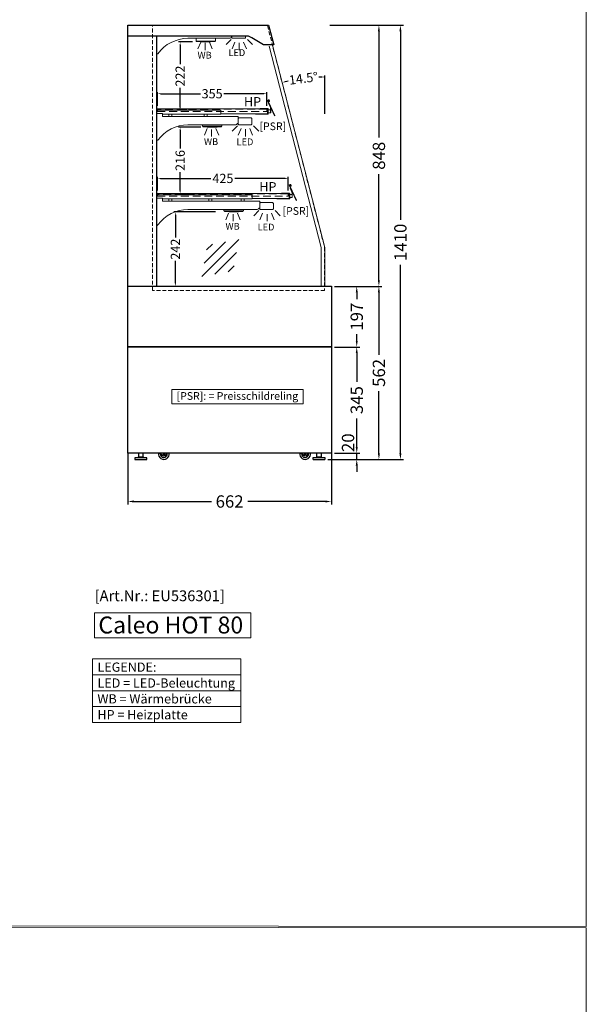
# Model space of a CAD drawing. Units: millimetres. Extents: x 0 to 78977, y -23983 to 24707.
# Drawn here: x 9491 to 11332, y 16452 to 19649 of the extents above; entities that cross this region are included whole.
import ezdxf

# ---------------------------------------------------------------- set-up
doc = ezdxf.new("R2010")
doc.units = ezdxf.units.MM
doc.header["$LTSCALE"] = 2
doc.header["$PDMODE"] = 34
doc.header["$PDSIZE"] = 5
doc.linetypes.add('AUSGEZOGEN', pattern=[0])
doc.linetypes.add('VERDECKT', pattern=[9.525, 6.35, -3.175])
for name, color, linetype, lineweight in [('A_BEMASSUNG', 1, 'Continuous', 13), ('A_HILFSLINIEN', 7, 'Continuous', 13), ('A_TEXT', 7, 'Continuous', 20), ('A_VERDECKT', 5, 'VERDECKT', 13), ('A_VOLL', 3, 'Continuous', 30)]:
    doc.layers.add(name, color=color, linetype=linetype, lineweight=lineweight)
doc.styles.add('ARIAL', font='arial.ttf')
doc.styles.add('Arial_0', font='arial.ttf')
doc.styles.add('Arial_35', font='arial.ttf', dxfattribs={"height": 35})
doc.styles.add('Arial_55', font='arial.ttf', dxfattribs={"height": 55})
doc.dimstyles.new('STANDARD_Bemassung', dxfattribs={"dimtxt": 40, "dimasz": 20, "dimexe": 10, "dimexo": 10, "dimgap": 15, "dimtad": 0, "dimdec": 0, "dimdsep": 46, "dimtxsty": 'ARIAL', "dimcen": 0.09, "dimclrt": 7, "dimazin": 0, "dimtfac": 1, "dimtdec": 0, "dimtmove": 2, "dimatfit": 3, "dimfxl": 1, "dimtolj": 1, "dimtzin": 0, "dimarcsym": 0})
doc.dimstyles.new('STANDARD_klein', dxfattribs={"dimtxt": 30, "dimasz": 10, "dimexe": 5, "dimexo": 10, "dimgap": 5, "dimtad": 0, "dimdec": 0, "dimdsep": 46, "dimtxsty": 'Arial_0', "dimcen": 0.09, "dimclrt": 7, "dimazin": 2, "dimtm": 1e-09, "dimtfac": 1, "dimtdec": 0, "dimtmove": 2, "dimatfit": 3, "dimfxl": 1, "dimtolj": 1, "dimtzin": 0, "dimarcsym": 0})

# ---------------------------------------------------------------- blocks, each defined once
blk = doc.blocks.new('*D2436')
at = {"layer": 'A_BEMASSUNG', "color": 0, "lineweight": -2, "ltscale": 2, "transparency": 16777216}
for p, q in [((9842, 18241.4), (9842, 18074.7)), ((10503.5, 18241.4), (10503.5, 18074.7)), ((9862, 18084.7), (10113.7, 18084.7)), ((10483.5, 18084.7), (10231.8, 18084.7))]:
    blk.add_line(p, q, dxfattribs=at)
at = {"layer": 'A_BEMASSUNG', "color": 0, "ltscale": 2, "transparency": 16777216}
for points in [[(9862, 18088), (9862, 18081.4), (9842, 18084.7)], [(10483.5, 18088), (10483.5, 18081.4), (10503.5, 18084.7)]]:
    blk.add_solid(points, dxfattribs=at)
at = {"layer": 'DEFPOINTS', "color": 0, "ltscale": 2, "transparency": 16777216}
for p in [(9842, 18251.4), (10503.5, 18251.4), (9842, 18084.7)]:
    blk.add_point(p, dxfattribs=at)
at = {"layer": 'A_BEMASSUNG', "color": 7, "ltscale": 2, "transparency": 16777216, "insert": (10172.8, 18084.7), "char_height": 40, "attachment_point": 5, "style": 'ARIAL'}
blk.add_mtext('\\A1;662', dxfattribs=at)
blk = doc.blocks.new('*D2437')
at = {"layer": 'A_BEMASSUNG', "color": 0, "lineweight": -2, "ltscale": 2, "transparency": 16777216}
for p, q in [((10585.9, 18261.4), (10585.9, 18281.4)), ((10513.5, 18241.4), (10595.9, 18241.4)), ((10585.9, 18221.2), (10585.9, 18241.4)), ((10492.1, 18221.2), (10595.9, 18221.2)), ((10585.9, 18201.2), (10585.9, 18181.2))]:
    blk.add_line(p, q, dxfattribs=at)
at = {"layer": 'A_BEMASSUNG', "color": 0, "ltscale": 2, "transparency": 16777216}
for points in [[(10582.6, 18261.4), (10589.2, 18261.4), (10585.9, 18241.4)], [(10582.6, 18201.2), (10589.2, 18201.2), (10585.9, 18221.2)]]:
    blk.add_solid(points, dxfattribs=at)
at = {"layer": 'DEFPOINTS', "color": 0, "ltscale": 2, "transparency": 16777216}
for p in [(10503.5, 18241.4), (10585.9, 18241.4), (10482.1, 18221.2)]:
    blk.add_point(p, dxfattribs=at)
at = {"layer": 'A_BEMASSUNG', "color": 7, "ltscale": 2, "transparency": 16777216, "insert": (10557.6, 18275.6), "char_height": 40, "attachment_point": 5, "rotation": 90, "style": 'ARIAL'}
blk.add_mtext('\\A1;20', dxfattribs=at)
blk = doc.blocks.new('*D2438')
at = {"layer": 'A_BEMASSUNG', "color": 0, "lineweight": -2, "ltscale": 2, "transparency": 16777216}
for p, q in [((10513.5, 18586.4), (10595.9, 18586.4)), ((10585.9, 18566.4), (10585.9, 18473.3)), ((10585.9, 18261.4), (10585.9, 18354.6)), ((10513.5, 18241.4), (10595.9, 18241.4))]:
    blk.add_line(p, q, dxfattribs=at)
at = {"layer": 'A_BEMASSUNG', "color": 0, "ltscale": 2, "transparency": 16777216}
for points in [[(10582.6, 18566.4), (10589.2, 18566.4), (10585.9, 18586.4)], [(10582.6, 18261.4), (10589.2, 18261.4), (10585.9, 18241.4)]]:
    blk.add_solid(points, dxfattribs=at)
at = {"layer": 'DEFPOINTS', "color": 0, "ltscale": 2, "transparency": 16777216}
for p in [(10503.5, 18586.4), (10585.9, 18586.4), (10503.5, 18241.4)]:
    blk.add_point(p, dxfattribs=at)
at = {"layer": 'A_BEMASSUNG', "color": 7, "ltscale": 2, "transparency": 16777216, "insert": (10585.9, 18413.9), "char_height": 40, "attachment_point": 5, "rotation": 90, "style": 'ARIAL'}
blk.add_mtext('\\A1;345', dxfattribs=at)
blk = doc.blocks.new('*D2439')
at = {"layer": 'A_BEMASSUNG', "color": 0, "lineweight": -2, "ltscale": 2, "transparency": 16777216}
for p, q in [((10513.5, 18783.4), (10595.9, 18783.4)), ((10585.9, 18763.4), (10585.9, 18742.2)), ((10585.9, 18606.4), (10585.9, 18627.6)), ((10513.5, 18586.4), (10595.9, 18586.4))]:
    blk.add_line(p, q, dxfattribs=at)
at = {"layer": 'A_BEMASSUNG', "color": 0, "ltscale": 2, "transparency": 16777216}
for points in [[(10582.6, 18763.4), (10589.2, 18763.4), (10585.9, 18783.4)], [(10582.6, 18606.4), (10589.2, 18606.4), (10585.9, 18586.4)]]:
    blk.add_solid(points, dxfattribs=at)
at = {"layer": 'DEFPOINTS', "color": 0, "ltscale": 2, "transparency": 16777216}
for p in [(10503.5, 18783.4), (10585.9, 18783.4), (10503.5, 18586.4)]:
    blk.add_point(p, dxfattribs=at)
at = {"layer": 'A_BEMASSUNG', "color": 7, "ltscale": 2, "transparency": 16777216, "insert": (10585.9, 18684.9), "char_height": 40, "attachment_point": 5, "rotation": 90, "style": 'ARIAL'}
blk.add_mtext('\\A1;197', dxfattribs=at)
blk = doc.blocks.new('*D2440')
at = {"layer": 'A_BEMASSUNG', "color": 0, "lineweight": -2, "ltscale": 2, "transparency": 16777216}
for p, q in [((10498.8, 19631.4), (10667.9, 19631.4)), ((10657.9, 19611.4), (10657.9, 19266.7)), ((10657.9, 18803.4), (10657.9, 19148.2)), ((10513.5, 18783.4), (10667.9, 18783.4))]:
    blk.add_line(p, q, dxfattribs=at)
at = {"layer": 'A_BEMASSUNG', "color": 0, "ltscale": 2, "transparency": 16777216}
for points in [[(10654.5, 19611.4), (10661.2, 19611.4), (10657.9, 19631.4)], [(10654.5, 18803.4), (10661.2, 18803.4), (10657.9, 18783.4)]]:
    blk.add_solid(points, dxfattribs=at)
at = {"layer": 'DEFPOINTS', "color": 0, "ltscale": 2, "transparency": 16777216}
for p in [(10488.8, 19631.4), (10657.9, 19631.4), (10503.5, 18783.4)]:
    blk.add_point(p, dxfattribs=at)
at = {"layer": 'A_BEMASSUNG', "color": 7, "ltscale": 2, "transparency": 16777216, "insert": (10657.9, 19207.4), "char_height": 40, "attachment_point": 5, "rotation": 90, "style": 'ARIAL'}
blk.add_mtext('\\A1;848', dxfattribs=at)
blk = doc.blocks.new('*D2441')
at = {"layer": 'A_BEMASSUNG', "color": 0, "lineweight": -2, "ltscale": 2, "transparency": 16777216}
for p, q in [((10498.8, 19631.4), (10737.8, 19631.4)), ((10727.8, 19611.4), (10727.8, 18999.1)), ((10727.8, 18241.2), (10727.8, 18853.6)), ((10492.1, 18221.2), (10737.8, 18221.2))]:
    blk.add_line(p, q, dxfattribs=at)
at = {"layer": 'A_BEMASSUNG', "color": 0, "ltscale": 2, "transparency": 16777216}
for points in [[(10724.5, 19611.4), (10731.2, 19611.4), (10727.8, 19631.4)], [(10724.5, 18241.2), (10731.2, 18241.2), (10727.8, 18221.2)]]:
    blk.add_solid(points, dxfattribs=at)
at = {"layer": 'DEFPOINTS', "color": 0, "ltscale": 2, "transparency": 16777216}
for p in [(10488.8, 19631.4), (10727.8, 19631.4), (10482.1, 18221.2)]:
    blk.add_point(p, dxfattribs=at)
at = {"layer": 'A_BEMASSUNG', "color": 7, "ltscale": 2, "transparency": 16777216, "insert": (10727.8, 18926.3), "char_height": 40, "attachment_point": 5, "rotation": 90, "style": 'ARIAL'}
blk.add_mtext('\\A1;1410', dxfattribs=at)
blk = doc.blocks.new('*D2442')
at = {"layer": 'A_BEMASSUNG', "color": 0, "lineweight": -2, "ltscale": 2, "transparency": 16777216}
for p, q in [((10513.5, 18783.4), (10667.9, 18783.4)), ((10657.9, 18763.4), (10657.9, 18561.3)), ((10657.9, 18241.2), (10657.9, 18443.4)), ((10492.1, 18221.2), (10667.9, 18221.2))]:
    blk.add_line(p, q, dxfattribs=at)
at = {"layer": 'A_BEMASSUNG', "color": 0, "ltscale": 2, "transparency": 16777216}
for points in [[(10654.5, 18763.4), (10661.2, 18763.4), (10657.9, 18783.4)], [(10654.5, 18241.2), (10661.2, 18241.2), (10657.9, 18221.2)]]:
    blk.add_solid(points, dxfattribs=at)
at = {"layer": 'DEFPOINTS', "color": 0, "ltscale": 2, "transparency": 16777216}
for p in [(10503.5, 18783.4), (10657.9, 18783.4), (10482.1, 18221.2)]:
    blk.add_point(p, dxfattribs=at)
at = {"layer": 'A_BEMASSUNG', "color": 7, "ltscale": 2, "transparency": 16777216, "insert": (10657.9, 18502.3), "char_height": 40, "attachment_point": 5, "rotation": 90, "style": 'ARIAL'}
blk.add_mtext('\\A1;562', dxfattribs=at)
blk = doc.blocks.new('*D2443')
at = {"layer": 'A_BEMASSUNG', "color": 0, "lineweight": -2, "ltscale": 2, "transparency": 16777216}
blk.add_line((10482.5, 19343.6), (10482.5, 19468.3), dxfattribs=at)
for start, end in [(102.4897, 103.473), (91.0355, 92.0188)]:
    blk.add_arc((10482.5, 18909.9), 553.3, start, end, dxfattribs=at)
at = {"layer": 'A_BEMASSUNG', "color": 0, "ltscale": 2, "transparency": 16777216}
for points in [[(10354, 19446.4), (10353.2, 19449.7), (10343.9, 19445.6)], [(10472.5, 19464.8), (10472.5, 19461.5), (10482.5, 19463.3)]]:
    blk.add_solid(points, dxfattribs=at)
at = {"layer": 'DEFPOINTS', "color": 0, "ltscale": 2, "transparency": 16777216}
for p in [(10312.6, 19566.6), (10435.9, 19461.3), (10482.5, 19333.6), (10482.5, 18909.9), (10482.5, 18909.9)]:
    blk.add_point(p, dxfattribs=at)
at = {"layer": 'A_BEMASSUNG', "color": 7, "ltscale": 2, "transparency": 16777216, "insert": (10412.6, 19458.8), "char_height": 30, "attachment_point": 5, "rotation": 7.2542, "style": 'Arial_0'}
blk.add_mtext('\\A1;14.5°', dxfattribs=at)
blk = doc.blocks.new('glassymbol')
at = {"layer": 'A_HILFSLINIEN', "linetype": 'AUSGEZOGEN', "lineweight": -3}
for p, q in [((-60.1, -60.1), (60.1, 60.1)), ((-52.5, -17.2), (17.2, 52.5)), ((-45, 25.7), (-25.7, 45)), ((-17.2, -52.5), (52.5, 17.2)), ((25.7, -45), (45, -25.7))]:
    blk.add_line(p, q, dxfattribs=at)
blk = doc.blocks.new('*D1807')
at = {"layer": 'A_BEMASSUNG', "color": 0, "lineweight": -2, "ltscale": 2, "transparency": 16777216}
for p, q in [((9938.5, 19094.1), (9938.5, 19138.9)), ((9948.5, 19133.9), (10112.1, 19133.9)), ((10353.5, 19133.9), (10189.9, 19133.9)), ((10363.5, 19094.1), (10363.5, 19138.9))]:
    blk.add_line(p, q, dxfattribs=at)
at = {"layer": 'A_BEMASSUNG', "color": 0, "ltscale": 2, "transparency": 16777216}
for points in [[(9948.5, 19135.6), (9948.5, 19132.3), (9938.5, 19133.9)], [(10353.5, 19135.6), (10353.5, 19132.3), (10363.5, 19133.9)]]:
    blk.add_solid(points, dxfattribs=at)
at = {"layer": 'DEFPOINTS', "color": 0, "ltscale": 2, "transparency": 16777216}
for p in [(9938.5, 19133.9), (9938.5, 19084.1), (10363.5, 19084.1)]:
    blk.add_point(p, dxfattribs=at)
at = {"layer": 'A_BEMASSUNG', "color": 7, "ltscale": 2, "transparency": 16777216, "insert": (10151, 19133.9), "char_height": 30, "attachment_point": 5, "style": 'Arial_0'}
blk.add_mtext('\\A1;425', dxfattribs=at)
blk = doc.blocks.new('*D1808')
at = {"layer": 'A_BEMASSUNG', "color": 0, "lineweight": -2, "ltscale": 2, "transparency": 16777216}
for p, q in [((10127.1, 19025.1), (9991.6, 19025.1)), ((9996.6, 19015.1), (9996.6, 18942.5)), ((9996.6, 18793.4), (9996.6, 18866)), ((10017.8, 18783.4), (9991.6, 18783.4))]:
    blk.add_line(p, q, dxfattribs=at)
at = {"layer": 'A_BEMASSUNG', "color": 0, "ltscale": 2, "transparency": 16777216}
for points in [[(9994.9, 19015.1), (9998.2, 19015.1), (9996.6, 19025.1)], [(9994.9, 18793.4), (9998.2, 18793.4), (9996.6, 18783.4)]]:
    blk.add_solid(points, dxfattribs=at)
at = {"layer": 'DEFPOINTS', "color": 0, "ltscale": 2, "transparency": 16777216}
for p in [(10137.1, 19025.1), (9996.6, 18783.4), (10027.8, 18783.4)]:
    blk.add_point(p, dxfattribs=at)
at = {"layer": 'A_BEMASSUNG', "color": 7, "ltscale": 2, "transparency": 16777216, "insert": (9996.6, 18904.3), "char_height": 30, "attachment_point": 5, "rotation": 90, "style": 'Arial_0'}
blk.add_mtext('\\A1;242', dxfattribs=at)
blk = doc.blocks.new('*D1809')
at = {"layer": 'A_BEMASSUNG', "color": 0, "lineweight": -2, "ltscale": 2, "transparency": 16777216}
for p, q in [((10079.1, 19300.1), (10007.1, 19300.1)), ((10012.1, 19290.1), (10012.1, 19230.5)), ((10012.1, 19094.1), (10012.1, 19153.7)), ((10033.3, 19084.1), (10007.1, 19084.1))]:
    blk.add_line(p, q, dxfattribs=at)
at = {"layer": 'A_BEMASSUNG', "color": 0, "ltscale": 2, "transparency": 16777216}
for points in [[(10010.4, 19290.1), (10013.7, 19290.1), (10012.1, 19300.1)], [(10010.4, 19094.1), (10013.7, 19094.1), (10012.1, 19084.1)]]:
    blk.add_solid(points, dxfattribs=at)
at = {"layer": 'DEFPOINTS', "color": 0, "ltscale": 2, "transparency": 16777216}
for p in [(10012.1, 19300.1), (10089.1, 19300.1), (10043.3, 19084.1)]:
    blk.add_point(p, dxfattribs=at)
at = {"layer": 'A_BEMASSUNG', "color": 7, "ltscale": 2, "transparency": 16777216, "insert": (10012.1, 19192.1), "char_height": 30, "attachment_point": 5, "rotation": 90, "style": 'Arial_0'}
blk.add_mtext('\\A1;216', dxfattribs=at)
blk = doc.blocks.new('*D1810')
at = {"layer": 'A_BEMASSUNG', "color": 0, "lineweight": -2, "ltscale": 2, "transparency": 16777216}
for p, q in [((10051.9, 19577), (10007.1, 19577)), ((10012.1, 19567), (10012.1, 19504.4)), ((10012.1, 19365.4), (10012.1, 19427.9)), ((10033.3, 19355.4), (10007.1, 19355.4))]:
    blk.add_line(p, q, dxfattribs=at)
at = {"layer": 'A_BEMASSUNG', "color": 0, "ltscale": 2, "transparency": 16777216}
for points in [[(10010.4, 19567), (10013.7, 19567), (10012.1, 19577)], [(10010.4, 19365.4), (10013.7, 19365.4), (10012.1, 19355.4)]]:
    blk.add_solid(points, dxfattribs=at)
at = {"layer": 'DEFPOINTS', "color": 0, "ltscale": 2, "transparency": 16777216}
for p in [(10012.1, 19577), (10061.9, 19577), (10043.3, 19355.4)]:
    blk.add_point(p, dxfattribs=at)
at = {"layer": 'A_BEMASSUNG', "color": 7, "ltscale": 2, "transparency": 16777216, "insert": (10012.1, 19466.2), "char_height": 30, "attachment_point": 5, "rotation": 90, "style": 'Arial_0'}
blk.add_mtext('\\A1;222', dxfattribs=at)
blk = doc.blocks.new('*D1811')
at = {"layer": 'A_BEMASSUNG', "color": 0, "lineweight": -2, "ltscale": 2, "transparency": 16777216}
for p, q in [((9938.5, 19369.1), (9938.5, 19413.9)), ((9948.5, 19408.9), (10077.8, 19408.9)), ((10283.5, 19408.9), (10154.2, 19408.9)), ((10293.5, 19369.1), (10293.5, 19413.9))]:
    blk.add_line(p, q, dxfattribs=at)
at = {"layer": 'A_BEMASSUNG', "color": 0, "ltscale": 2, "transparency": 16777216}
for points in [[(9948.5, 19410.6), (9948.5, 19407.3), (9938.5, 19408.9)], [(10283.5, 19410.6), (10283.5, 19407.3), (10293.5, 19408.9)]]:
    blk.add_solid(points, dxfattribs=at)
at = {"layer": 'DEFPOINTS', "color": 0, "ltscale": 2, "transparency": 16777216}
for p in [(9938.5, 19408.9), (9938.5, 19359.1), (10293.5, 19359.1)]:
    blk.add_point(p, dxfattribs=at)
at = {"layer": 'A_BEMASSUNG', "color": 7, "ltscale": 2, "transparency": 16777216, "insert": (10116, 19408.9), "char_height": 30, "attachment_point": 5, "style": 'Arial_0'}
blk.add_mtext('\\A1;355', dxfattribs=at)
blk = doc.blocks.new('lichtsymbol')
at = {"layer": 'A_HILFSLINIEN', "color": 31, "ltscale": 0.2}
for p, q in [((-26.4, 10.9), (-43, -5.7)), ((-14.3, 2.8), (-23.3, -18.9)), ((0, 0), (0, -23.5)), ((14.3, 2.8), (23.3, -18.9)), ((26.4, 10.9), (43, -5.7))]:
    blk.add_line(p, q, dxfattribs=at)
blk = doc.blocks.new('lichtsymbol_hot')
at = {"layer": 'A_HILFSLINIEN', "color": 232, "ltscale": 0.2}
for p, q in [((-14.3, 14.6), (-23.3, -7.1)), ((0, 11.7), (0, -11.7)), ((14.3, 14.6), (23.3, -7.1))]:
    blk.add_line(p, q, dxfattribs=at)

msp = doc.modelspace()

# ---------------------------------------------------------------- linework, layer by layer
at = {"layer": 'A_HILFSLINIEN', "color": 242, "ltscale": 2}
for points in [[(11331.85, 16704.41), (7331.85, 16708.83), (7331.85, 20154.41), (11331.85, 20150)], [(7331.85, 13258.83), (11331.85, 13254.41), (11331.85, 16700), (7331.85, 16704.41)]]:
    msp.add_lwpolyline(points, close=True, dxfattribs=at)
at = {"layer": 'A_HILFSLINIEN', "ltscale": 2}
msp.add_lwpolyline([(9984.64, 18401.38), (10412.32, 18401.38), (10412.32, 18448.88), (9984.64, 18448.88)], close=True, dxfattribs=at)
at = {"layer": 'A_HILFSLINIEN'}
msp.add_lwpolyline([(9734.19, 17642.19), (10241.28, 17642.19), (10241.28, 17723.33), (9734.19, 17723.33)], close=True, dxfattribs=at)
at = {"layer": 'A_TEXT', "linetype": 'AUSGEZOGEN', "lineweight": 15}
for p, q in [((9727.75, 17522.05), (10209.23, 17522.05)), ((9727.75, 17470.26), (10209.23, 17470.26)), ((9727.75, 17418.47), (10209.23, 17418.47))]:
    msp.add_line(p, q, dxfattribs=at)
msp.add_lwpolyline([(9727.75, 17573.84), (10209.23, 17573.84), (10209.23, 17366.68), (9727.75, 17366.68)], close=True, dxfattribs=at)
at = {"layer": 'A_VERDECKT', "color": 144}
msp.add_lwpolyline([(9922.5, 18769.94), (9922.5, 19629.94), (10295.76, 19629.94), (10481.5, 18909.94), (10481.5, 18769.94)], close=True, dxfattribs=at)
at = {"layer": 'A_VERDECKT', "color": 252, "ltscale": 2}
for points in [[(9938.5, 19351.13), (10293.5, 19351.13), (10293.5, 19359.13), (9938.5, 19359.13)], [(9938.5, 19076.13), (10363.5, 19076.13), (10363.5, 19084.13), (9938.5, 19084.13)]]:
    msp.add_lwpolyline(points, close=True, dxfattribs=at)
at = {"layer": 'A_VOLL', "ltscale": 2}
for points in [[(9842, 19595.41), (9842, 19631.44), (10299.66, 19631.44), (10316.68, 19567.91), (10314.17, 19567.24), (10282.83, 19567.24), (10244.95, 19590.56), (10233.68, 19595.41)], [(9842, 18783.44), (10503.5, 18783.44), (10503.5, 18586.44), (9842, 18586.44)]]:
    msp.add_lwpolyline(points, close=True, dxfattribs=at)
for points in [[(9842, 18783.44), (9842, 19595.41)], [(9935, 19595.41), (9935, 18783.44)]]:
    msp.add_lwpolyline(points, dxfattribs=at)
at = {"layer": 'A_VOLL', "color": 94, "linetype": 'Continuous', "lineweight": 5, "ltscale": 2}
for points in [[(9935, 19537.31, 0.3463049), (9939.76, 19538.69, -0.2404696), (10037.3, 19588.8), (10172.27, 19588.8, 0.2444489), (10176.36, 19590.93, -0.1640167), (10180.27, 19593.8), (10180.27, 19595.41)], [(10180.27, 19595.41), (10180.27, 19591.3, 0.4142136), (10182.77, 19588.8), (10222.27, 19588.8, 0.4142136), (10224.77, 19591.3), (10224.77, 19595.41)], [(10298.04, 19385.22), (10320.01, 19338.09), (10318.93, 19337.59), (10296.95, 19384.71, -3.7320508), (10299.57, 19382.88), (10299.68, 19384.07)], [(10300.2, 19377.74), (10299.3, 19377.31), (10305.45, 19364.11, -0.1095178), (10305.6, 19363.44), (10305.6, 19346.37), (10306.6, 19346.37), (10306.6, 19363.44, 0.1095178), (10306.36, 19364.53)], [(9935, 19256.64, 0.3463049), (9939.76, 19258.02, -0.2404696), (10037.3, 19308.13), (10192.5, 19308.13, 0.2444489), (10196.6, 19310.26, -0.1640167), (10200.5, 19313.13), (10200.5, 19335.13), (9954.5, 19335.13), (9954.5, 19345.13), (9935, 19345.13)], [(10367.97, 19110.22), (10389.95, 19063.09), (10388.86, 19062.59), (10366.89, 19109.71, -3.7320508), (10369.51, 19107.88), (10369.61, 19109.07)], [(10370.14, 19102.74), (10369.23, 19102.31), (10375.39, 19089.11, -0.1095178), (10375.54, 19088.44), (10375.54, 19071.37), (10376.54, 19071.37), (10376.54, 19088.44, 0.1095178), (10376.3, 19089.53)], [(9935, 18981.64, 0.3463049), (9939.76, 18983.02, -0.2404696), (10037.3, 19033.13), (10262.5, 19033.13, 0.2444489), (10266.6, 19035.26, -0.1640167), (10270.5, 19038.13), (10270.5, 19060.13), (9954.5, 19060.13), (9954.5, 19070.13), (9935, 19070.13)]]:
    msp.add_lwpolyline(points, format="xyb", dxfattribs=at)
at = {"layer": 'A_VOLL', "color": 93, "lineweight": 5}
for points in [[(10126.61, 19588.8), (10126.61, 19580.03), (10063.61, 19580.03), (10063.61, 19588.8)], [(10064.61, 19580.03), (10064.61, 19579.03), (10072.36, 19579.03), (10073.11, 19580.04)], [(10125.61, 19580.03), (10125.61, 19579.03), (10117.86, 19579.03), (10117.11, 19580.04)], [(10147.5, 19308.13), (10147.5, 19303.13), (10084.5, 19303.13), (10084.5, 19308.13)], [(10085.5, 19303.13), (10085.5, 19302.13), (10093.25, 19302.13), (10094, 19303.14)], [(10146.5, 19303.13), (10146.5, 19302.13), (10138.75, 19302.13), (10138, 19303.14)], [(10217.5, 19033.13), (10217.5, 19028.13), (10154.5, 19028.13), (10154.5, 19033.13)], [(10155.5, 19028.13), (10155.5, 19027.13), (10163.25, 19027.13), (10164, 19028.14)], [(10216.5, 19028.13), (10216.5, 19027.13), (10208.75, 19027.13), (10208, 19028.14)]]:
    msp.add_lwpolyline(points, dxfattribs=at)
at = {"layer": 'A_VOLL', "color": 97, "lineweight": 5}
for points in [[(10125.36, 19579.03), (10125.36, 19578.03), (10064.86, 19578.03), (10064.86, 19579.03)], [(10079.11, 19578.03), (10079.11, 19577.03), (10111.11, 19577.03), (10111.11, 19578.03)], [(10146.25, 19302.13), (10146.25, 19301.13), (10085.75, 19301.13), (10085.75, 19302.13)], [(10100, 19301.13), (10100, 19300.13), (10132, 19300.13), (10132, 19301.13)], [(10216.25, 19027.13), (10216.25, 19026.13), (10155.75, 19026.13), (10155.75, 19027.13)], [(10170, 19026.13), (10170, 19025.13), (10202, 19025.13), (10202, 19026.13)]]:
    msp.add_lwpolyline(points, dxfattribs=at)
at = {"layer": 'A_VOLL', "color": 252, "lineweight": 13}
for points in [[(10470.5, 18783.44), (10470.5, 18909.94), (10301.53, 19563.61)], [(10482.5, 18783.44), (10482.5, 18909.94), (10312.58, 19566.58)]]:
    msp.add_lwpolyline(points, dxfattribs=at)
at = {"layer": 'A_VOLL', "color": 94, "linetype": 'Continuous', "lineweight": 5, "ltscale": 2}
for points in [[(9935, 19345.13), (9935, 19355.13), (10144.5, 19355.13), (10144.5, 19342.13), (9954.5, 19342.13)], [(10144.5, 19343.13), (10296, 19343.13), (10296, 19360.13), (9936, 19360.13), (9936, 19355.13)], [(10305.6, 19356.77), (10305.5, 19356.87), (10298.7, 19356.87), (10298.6, 19356.77)], [(10298.6, 19346.97), (10298.7, 19346.87), (10305.5, 19346.87), (10305.6, 19346.97)], [(9935, 19070.13), (9935, 19080.13), (10246.5, 19080.13), (10246.5, 19067.13), (9954.5, 19067.13)], [(10246.5, 19068.13), (10366, 19068.13), (10366, 19085.13), (9936, 19085.13), (9936, 19080.13)], [(10375.54, 19081.77), (10375.44, 19081.87), (10368.64, 19081.87), (10368.54, 19081.77)], [(10368.54, 19071.97), (10368.64, 19071.87), (10375.44, 19071.87), (10375.54, 19071.97)]]:
    msp.add_lwpolyline(points, dxfattribs=at)
for points in [[(10272.89, 19361.13), (10272.89, 19360.13), (10296, 19360.13, -0.4142136), (10297.6, 19358.53), (10297.6, 19344.73, -0.4142136), (10296, 19343.13), (10257.85, 19343.13), (10257.85, 19342.13), (10296, 19342.13, 0.4142136), (10298.6, 19344.73), (10298.6, 19358.53, 0.4142136), (10296, 19361.13)], [(10242.5, 19330.13), (10203, 19330.13, 0.4142136), (10200.5, 19327.63), (10200.5, 19310.63, 0.4142136), (10203, 19308.13), (10242.5, 19308.13, 0.4142136), (10245, 19310.63), (10245, 19327.63, 0.4142136)], [(10342.83, 19086.13), (10342.83, 19085.13), (10365.94, 19085.13, -0.4142136), (10367.54, 19083.53), (10367.54, 19069.73, -0.4142136), (10365.94, 19068.13), (10327.79, 19068.13), (10327.79, 19067.13), (10365.94, 19067.13, 0.4142136), (10368.54, 19069.73), (10368.54, 19083.53, 0.4142136), (10365.94, 19086.13)], [(10312.5, 19055.13), (10273, 19055.13, 0.4142136), (10270.5, 19052.63), (10270.5, 19035.63, 0.4142136), (10273, 19033.13), (10312.5, 19033.13, 0.4142136), (10315, 19035.63), (10315, 19052.63, 0.4142136)]]:
    msp.add_lwpolyline(points, format="xyb", close=True, dxfattribs=at)
at = {"layer": 'A_VOLL', "color": 252, "lineweight": 13}
for points in [[(9975, 19335.13), (9985, 19335.13), (9985, 19342.13), (9975, 19342.13)], [(10090, 19335.13), (10100, 19335.13), (10100, 19342.13), (10090, 19342.13)], [(9975, 19060.13), (9985, 19060.13), (9985, 19067.13), (9975, 19067.13)], [(10105, 19060.13), (10115, 19060.13), (10115, 19067.13), (10105, 19067.13)], [(10210, 19060.13), (10220, 19060.13), (10220, 19067.13), (10210, 19067.13)]]:
    msp.add_lwpolyline(points, close=True, dxfattribs=at)
at = {"layer": 'A_VOLL', "color": 41}
for points in [[(9842, 18586.44), (10503.5, 18586.44), (10503.5, 18241.44), (9842, 18241.44)], [(9865.29, 18221.24), (9903.41, 18221.24), (9904.35, 18224.74), (9904.35, 18226.74), (9864.35, 18226.74), (9864.35, 18224.74)], [(10444, 18221.24), (10482.12, 18221.24), (10483.06, 18224.74), (10483.06, 18226.74), (10443.06, 18226.74), (10443.06, 18224.74)]]:
    msp.add_lwpolyline(points, close=True, dxfattribs=at)
for points in [[(9877.26, 18229.63), (9877.13, 18229.49), (9875.89, 18227.91, -0.2575343), (9873.77, 18226.74)], [(9894.92, 18226.74, -0.2575343), (9892.81, 18227.91), (9891.57, 18229.49), (9891.44, 18229.63)], [(9966.08, 18241.44), (9966.19, 18239.36, -0.0134746), (9966.2, 18238.98, -0.6378654), (9954.69, 18233.63), (9953.68, 18234.48), (9945.42, 18241.44)], [(10425.08, 18241.44), (10425.19, 18239.36, -0.0134746), (10425.2, 18238.98, -0.6378654), (10413.69, 18233.63), (10412.68, 18234.48), (10404.42, 18241.44)], [(10455.97, 18229.63), (10455.84, 18229.49), (10454.6, 18227.91, -0.2575343), (10452.49, 18226.74)], [(10473.63, 18226.74, -0.2575343), (10471.52, 18227.91), (10470.28, 18229.49), (10470.15, 18229.63)]]:
    msp.add_lwpolyline(points, format="xyb", dxfattribs=at)
for points in [[(9876.35, 18241.44), (9876.35, 18230.54), (9877.26, 18229.63), (9891.44, 18229.63), (9892.35, 18230.54), (9892.35, 18241.44)], [(10455.06, 18241.44), (10455.06, 18230.54), (10455.97, 18229.63), (10470.15, 18229.63), (10471.06, 18230.54), (10471.06, 18241.44)]]:
    msp.add_lwpolyline(points, dxfattribs=at)
at = {"layer": 'A_VOLL', "color": 94, "linetype": 'Continuous', "lineweight": 5, "ltscale": 2}
for centre in [(10299.85, 19386.07), (10369.79, 19111.07)]:
    msp.add_circle(centre, 2, dxfattribs=at)
at = {"layer": 'A_VOLL', "color": 41}
for centre in [(9959.2, 18238.74), (10418.2, 18238.74)]:
    msp.add_circle(centre, 2.2, dxfattribs=at)
at = {"layer": 'A_VOLL', "color": 94, "linetype": 'Continuous', "lineweight": 5, "ltscale": 2}
for centre, start, end in [((10272.89, 19360.08), 90, 177.2706), ((10257.85, 19343.18), 182.7294, 270), ((10327.79, 19068.18), 182.7294, 270), ((10342.83, 19085.08), 90, 177.2706)]:
    msp.add_arc(centre, 1.05, start, end, dxfattribs=at)
at = {"layer": 'A_VOLL', "color": 41}
for centre, radius, start, end in [((9959.2, 18238.74), 17.5, 171.12463, 8.87537), ((9959.2, 18238.74), 11, 178.17298, 14.20869), ((10418.2, 18238.74), 17.5, 171.12463, 8.87537), ((10418.2, 18238.74), 11, 178.17298, 14.20869)]:
    msp.add_arc(centre, radius, start, end, dxfattribs=at)

# ---------------------------------------------------------------- block references
at = {"layer": 'A_HILFSLINIEN'}
for name, p in [('lichtsymbol_hot', (10093.11, 19562.04)), ('lichtsymbol', (10204.14, 19573.96)), ('lichtsymbol_hot', (10114, 19281.36)), ('lichtsymbol', (10224.38, 19293.29)), ('lichtsymbol', (10294.38, 19018.29)), ('lichtsymbol_hot', (10184, 19006.36)), ('glassymbol', (10142.51, 18875.82))]:
    msp.add_blockref(name, p, dxfattribs=at)

# ---------------------------------------------------------------- texts
at = {"layer": 'A_HILFSLINIEN', "color": 232}
for s, height, style, p in [('WB', 22, 'ARIAL', (10068.51, 19523.12)), ('HP', 30, 'ARIAL', (10219.43, 19367.94)), ('WB', 22, 'ARIAL', (10089.41, 19242.45)), ('HP', 30, 'ARIAL', (10269.18, 19091.9)), ('WB', 22, 'ARIAL', (10159.41, 18967.45)), ('[Art.Nr.: EU536301] ', 35, 'Arial_35', (9734.19, 17761))]:
    msp.add_text(s, height=height, dxfattribs=dict(at, style=style)).set_placement(p)
at = {"layer": 'A_HILFSLINIEN', "color": 2, "style": 'ARIAL'}
for p in [(10168.97, 19531.21), (10195.4, 19241.59), (10263.77, 18964.79)]:
    msp.add_text('LED', height=22, dxfattribs=at).set_placement(p)
at = {"layer": 'A_HILFSLINIEN', "color": 191, "ltscale": 2, "style": 'Arial_35'}
for p in [(10269.92, 19290.72), (10344.92, 19015.72)]:
    msp.add_text('[PSR]', height=25, dxfattribs=at).set_placement(p)
at = {"layer": 'A_HILFSLINIEN', "style": 'Arial_55'}
msp.add_text('Caleo HOT 80', height=55, dxfattribs=at).set_placement((9746.37, 17656.11))
at = {"layer": 'A_TEXT', "color": 191, "ltscale": 2, "insert": (10000.69, 18439.88), "char_height": 25, "attachment_point": 1, "style": 'Arial_35'}
msp.add_mtext_dynamic_manual_height_columns('[PSR]: = Preisschildreling', width=399.1764, gutter_width=175, heights=[0], dxfattribs=at)
at = {"layer": 'A_TEXT', "linetype": 'AUSGEZOGEN', "lineweight": 15, "insert": (9743.29, 17561.82), "char_height": 30, "attachment_point": 1, "line_spacing_factor": 1.03, "style": 'ARIAL'}
msp.add_mtext_dynamic_manual_height_columns('LEGENDE:\\PLED\\~=\\~LED-Beleuchtung\\PWB = Wärmebrücke\\PHP = Heizplatte', width=390.9438, gutter_width=175, heights=[0], dxfattribs=at)

# ---------------------------------------------------------------- dimensions: what is measured, and where the dimension line sits
at = {"layer": 'A_BEMASSUNG', "ltscale": 2}
for base, p1, p2, dimstyle, picture, middle in [((10727.83, 19631.44), (10482.12, 18221.24), (10488.77, 19631.44), 'STANDARD_Bemassung', '*D2441', (10727.83, 18926.34)), ((10657.88, 19631.44), (10503.5, 18783.44), (10488.77, 19631.44), 'STANDARD_Bemassung', '*D2440', (10657.88, 19207.44)), ((10012.08, 19577.03), (10043.33, 19355.36), (10061.87, 19577.03), 'STANDARD_klein', '*D1810', (10012.08, 19466.19)), ((10012.08, 19300.13), (10043.33, 19084.13), (10089.06, 19300.13), 'STANDARD_klein', '*D1809', (10012.08, 19192.13)), ((9996.58, 18783.44), (10137.11, 19025.13), (10027.83, 18783.44), 'STANDARD_klein', '*D1808', (9996.58, 18904.28)), ((10657.88, 18783.44), (10482.12, 18221.24), (10503.5, 18783.44), 'STANDARD_Bemassung', '*D2442', (10657.88, 18502.34)), ((10585.91, 18783.44), (10503.5, 18586.44), (10503.5, 18783.44), 'STANDARD_Bemassung', '*D2439', (10585.91, 18684.94)), ((10585.91, 18586.44), (10503.5, 18241.44), (10503.5, 18586.44), 'STANDARD_Bemassung', '*D2438', (10585.91, 18413.94))]:
    dim = msp.add_linear_dim(base=base, p1=p1, p2=p2, angle=90, dimstyle=dimstyle, dxfattribs=at)
    dim.commit()
    dim.dimension.update_dxf_attribs({"geometry": picture, "text_midpoint": middle})
dim = msp.add_angular_dim_2l(base=(10435.85, 19461.3), line1=((10482.5, 18909.94), (10482.5, 19333.57)), line2=((10482.5, 18909.94), (10312.58, 19566.58)), dimstyle='STANDARD_klein', override={"dimadec": 1}, dxfattribs=at)
dim.commit()
dim.dimension.update_dxf_attribs({"geometry": '*D2443', "text_midpoint": (10412.63, 19458.84)})
for base, p1, p2, dimstyle, picture, middle in [((9938.5, 19408.93), (10293.5, 19359.13), (9938.5, 19359.13), 'STANDARD_klein', '*D1811', (10116, 19408.93)), ((9938.5, 19133.93), (10363.5, 19084.13), (9938.5, 19084.13), 'STANDARD_klein', '*D1807', (10151, 19133.93)), ((9842.00396, 18084.70632), (10503.50402, 18251.44051), (9842.00396, 18251.44051), 'STANDARD_Bemassung', '*D2436', (10172.75399, 18084.70632))]:
    dim = msp.add_linear_dim(base=base, p1=p1, p2=p2, dimstyle=dimstyle, dxfattribs=at)
    dim.commit()
    dim.dimension.update_dxf_attribs({"geometry": picture, "text_midpoint": middle})
dim = msp.add_linear_dim(base=(10585.91, 18241.44), p1=(10482.12, 18221.24), p2=(10503.5, 18241.44), angle=90, dimstyle='STANDARD_Bemassung', dxfattribs=at)
dim.commit()
dim.dimension.update_dxf_attribs({"geometry": '*D2437', "text_midpoint": (10557.62, 18275.61), "dimtype": 160})

doc.saveas('drawing.dxf')
